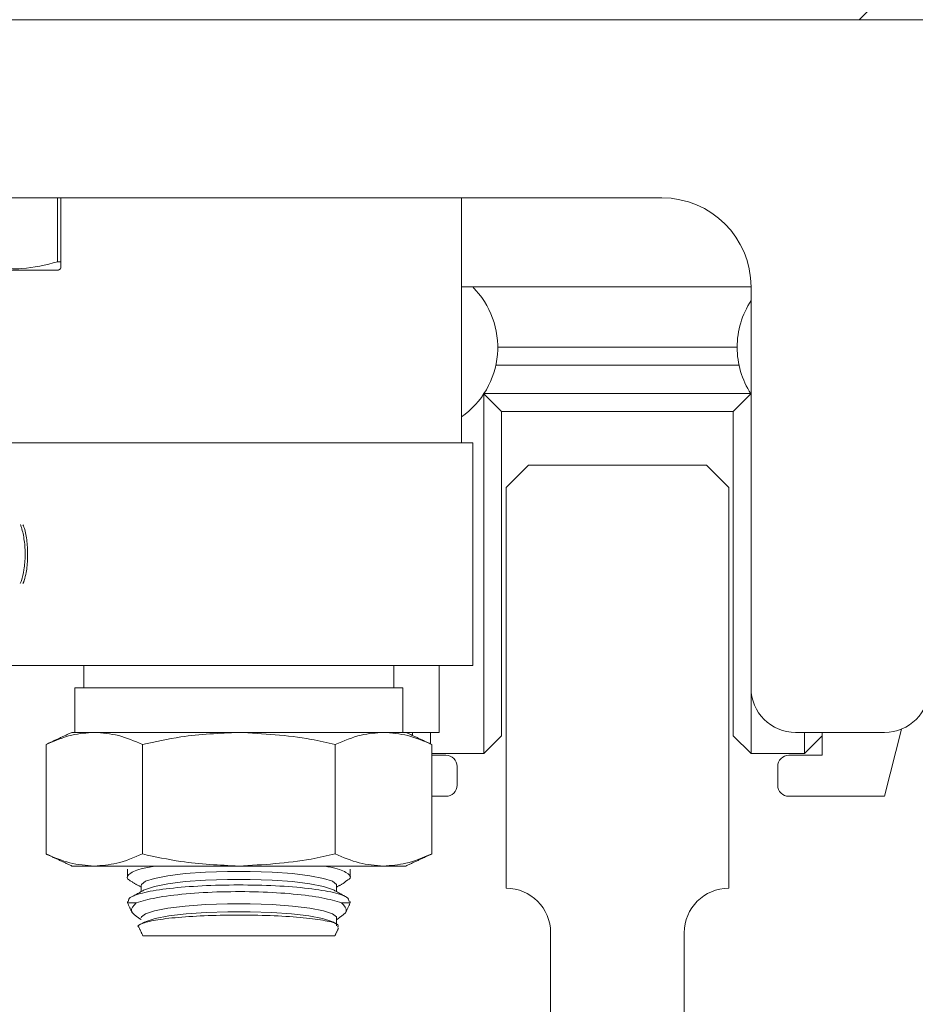
# Model space of a CAD drawing. Units: inches. Extents: x 87 to 5089, y -393 to 475.
# Drawn here: x 4835 to 4838, y -359 to -356 of the extents above; entities that cross this region are included whole.
import ezdxf

# ---------------------------------------------------------------- set-up
doc = ezdxf.new("R2010")
doc.units = ezdxf.units.IN
doc.header["$MEASUREMENT"] = 0
doc.layers.add('1', color=1, linetype='Continuous')
doc.layers.add('3', color=3, linetype='Continuous')
pattern_1 = [(225, (4881.741, -150.988), (6.36396, -6.36396), []), (225, (4877.498, -150.988), (6.36396, -6.36396), [])]

msp = doc.modelspace()

# ---------------------------------------------------------------- hatches: boundary and pattern name
at = {"layer": '1'}
h = msp.add_hatch(dxfattribs=at)
h.set_pattern_fill('ANSI31', color=256, scale=10, style=0)
h.set_pattern_definition([(45, (-691.4625, -137.6581), (-0.88388348, 0.88388348), [])])
h.paths.add_polyline_path([(4851.15083, -294.82718), (4820.15083, -294.82718), (4820.15083, -297.24701), (4817.70226, -298.4621), (4820.15083, -298.4621), (4822.5994, -298.4621), (4820.15083, -299.67719), (4820.15083, -301.82718), (4844.13043, -301.82718), (4844.13043, -324.45218), (4844.49543, -324.45218), (4844.49543, -326.83718, 0.4142136), (4844.98043, -327.32218), (4849.53043, -327.32218, 0.4142136), (4850.01543, -326.83718), (4850.01543, -324.45218), (4850.38043, -324.45218), (4850.38043, -330.45218), (4850.01543, -330.45218), (4850.01543, -328.06718, 0.4142136), (4849.53043, -327.58218), (4844.98043, -327.58218, 0.4142136), (4844.49543, -328.06718), (4844.49543, -330.45218), (4844.13043, -330.45218), (4844.13043, -353.70218), (4844.49543, -353.70218), (4844.49543, -356.08718, 0.4142136), (4844.98043, -356.57218), (4849.53043, -356.57218, 0.4142136), (4850.01543, -356.08718), (4850.01543, -353.70218), (4850.38043, -353.70218), (4850.38043, -359.70218), (4850.01543, -359.70218), (4850.01543, -357.31718, 0.4142136), (4849.53043, -356.83218), (4844.98043, -356.83218, 0.4142136), (4844.49543, -357.31718), (4844.49543, -359.70218), (4844.13043, -359.70218), (4844.13043, -382.32718), (4820.15083, -382.32718), (4820.15083, -384.74701), (4817.70226, -385.9621), (4820.15083, -385.9621), (4822.5994, -385.9621), (4820.15083, -387.17719), (4820.15083, -389.32718), (4851.15083, -389.32718)])
at = {"layer": '3', "linetype": 'Continuous', "lineweight": 0}
h = msp.add_hatch(dxfattribs=at)
h.set_pattern_fill('ANSI32', color=256, scale=24, angle=180, style=0)
h.set_pattern_definition(pattern_1)
edge = h.paths.add_edge_path(flags=0)
edge.add_line((4839.25543, -356.07238), (4839.25543, -355.38968))
edge.add_line((4839.25543, -355.38968), (4839.07613, -355.38968))
edge.add_line((4839.07613, -355.38968), (4839.07613, -356.07238))
edge.add_arc((4838.93813, -356.07238), 0.138, -450, -360, ccw=False)
edge.add_line((4838.93813, -356.21038), (4833.57273, -356.21038))
edge.add_arc((4833.57273, -356.07238), 0.138, -540, -450, ccw=False)
edge.add_line((4833.43473, -356.07238), (4833.43473, -353.38968))
edge.add_line((4833.43473, -353.38968), (4833.25543, -353.38968))
edge.add_line((4833.25543, -353.38968), (4833.25543, -356.07238))
edge.add_arc((4833.57273, -356.07238), 0.3173, -540, -450)
edge.add_line((4833.57273, -356.38968), (4838.93813, -356.38968))
edge.add_arc((4838.93813, -356.07238), 0.3173, -450, -360)
h = msp.add_hatch(dxfattribs=at)
h.set_pattern_fill('ANSI32', color=256, scale=24, angle=180, style=0)
h.set_pattern_definition(pattern_1)
edge = h.paths.add_edge_path(flags=0)
edge.add_line((4838.63043, -360.07718), (4838.63043, -359.88929))
edge.add_arc((4838.51066, -359.88447), 0.11986, -362.3084, -272.3084)
edge.add_line((4838.51549, -359.7647), (4837.20667, -359.65872))
edge.add_arc((4837.1974, -359.52924), 0.12981, -535.90648, -445.90648, ccw=False)
edge.add_line((4837.06793, -359.5385), (4837.06793, -358.95218))
edge.add_arc((4837.19293, -358.95218), 0.125, -270, -180, ccw=False)
edge.add_line((4837.19293, -358.82718), (4837.19293, -357.70218))
edge.add_line((4837.19293, -357.70218), (4837.13043, -357.63968))
edge.add_line((4837.13043, -357.63968), (4836.63043, -357.63968))
edge.add_line((4836.63043, -357.63968), (4836.56793, -357.70218))
edge.add_line((4836.56793, -357.70218), (4836.56793, -358.82718))
edge.add_arc((4836.56793, -358.95218), 0.125, -360, -270, ccw=False)
edge.add_line((4836.69293, -358.95218), (4836.69293, -359.5385))
edge.add_arc((4836.56345, -359.52924), 0.12981, -454.09352, -364.09352, ccw=False)
edge.add_line((4836.55418, -359.65872), (4835.24536, -359.7647))
edge.add_arc((4835.25019, -359.88447), 0.11986, -267.6916, -177.6916)
edge.add_line((4835.13043, -359.88929), (4835.13043, -360.07718))
edge.add_line((4835.13043, -360.07718), (4838.63043, -360.07718))

# ---------------------------------------------------------------- linework, layer by layer
at = {"layer": '3', "linetype": 'Continuous', "lineweight": 15}
for p, q in [((4838.93813, -356.38968), (4833.57273, -356.38968)), ((4834.88043, -356.88968), (4837.00543, -356.88968)), ((4835.30902, -357.06903), (4835.30902, -356.88968)), ((4835.31793, -356.88968), (4835.31793, -357.06903)), ((4835.30902, -357.06903), (4835.31793, -357.06903)), ((4834.82543, -357.09281), (4835.31043, -357.09281)), ((4837.25543, -357.13968), (4836.44293, -357.13968)), ((4837.25543, -357.13968), (4837.25543, -358.26468)), ((4836.54443, -357.30898), (4837.21643, -357.30898)), ((4837.22171, -357.35898), (4836.53914, -357.35898)), ((4836.50543, -358.44898), (4836.50543, -357.43983)), ((4836.55543, -357.48898), (4836.50576, -357.43931)), ((4836.50598, -357.43898), (4837.25487, -357.43898)), ((4837.25509, -357.43931), (4837.20543, -357.48898)), ((4837.20543, -357.48898), (4836.55543, -357.48898)), ((4836.55543, -357.48898), (4836.55543, -358.39898)), ((4837.20543, -358.39898), (4837.20543, -357.48898)), ((4835.07466, -357.57718), (4835.56058, -357.57718)), ((4836.43985, -357.57718), (4835.56058, -357.57718)), ((4836.43985, -357.57718), (4836.47418, -357.57718)), ((4836.63043, -357.63968), (4836.56793, -357.70218)), ((4836.63043, -357.63968), (4837.13043, -357.63968)), ((4837.13043, -357.63968), (4837.19293, -357.70218)), ((4836.56793, -357.70218), (4836.56793, -358.82718)), ((4837.19293, -357.70218), (4837.19293, -358.82718)), ((4835.07466, -358.20218), (4836.47418, -358.20218)), ((4836.38043, -358.20218), (4836.38043, -358.38968)), ((4836.27793, -358.26468), (4835.35793, -358.26468)), ((4837.25543, -358.26468), (4837.25543, -358.44898)), ((4835.41198, -358.38968), (4835.34918, -358.38968)), ((4835.81793, -358.38968), (4835.41198, -358.38968)), ((4836.22388, -358.38968), (4835.81793, -358.38968)), ((4836.28668, -358.38968), (4836.22388, -358.38968)), ((4836.28668, -358.38968), (4836.38043, -358.38968)), ((4836.30543, -358.39842), (4836.30543, -358.38968)), ((4836.35543, -358.38968), (4836.35543, -358.42174)), ((4836.55543, -358.39898), (4836.50543, -358.44898)), ((4837.25543, -358.44898), (4837.20543, -358.39898)), ((4837.38043, -358.38968), (4837.63043, -358.38968)), ((4837.40543, -358.44898), (4837.40543, -358.38968)), ((4837.45543, -358.39898), (4837.40543, -358.44898)), ((4837.45543, -358.38968), (4837.45543, -358.45398)), ((4837.63043, -358.56898), (4837.67756, -358.38045)), ((4835.27666, -358.42349), (4835.27666, -358.73087)), ((4835.54729, -358.42349), (4835.54729, -358.73087)), ((4836.08856, -358.42349), (4836.08856, -358.73087)), ((4836.35919, -358.42349), (4836.35919, -358.73087)), ((4836.35919, -358.44898), (4836.50543, -358.44898)), ((4836.39918, -358.45398), (4836.35919, -358.45398)), ((4837.25543, -358.44898), (4837.40543, -358.44898)), ((4837.45543, -358.45398), (4837.36168, -358.45398)), ((4836.43043, -358.53773), (4836.43043, -358.48523)), ((4837.33043, -358.48523), (4837.33043, -358.53773)), ((4836.35919, -358.56898), (4836.39918, -358.56898)), ((4837.36168, -358.56898), (4837.63043, -358.56898)), ((4835.41198, -358.76468), (4835.34918, -358.76468)), ((4835.81793, -358.76468), (4835.41198, -358.76468)), ((4836.22388, -358.76468), (4835.81793, -358.76468)), ((4836.28668, -358.76468), (4836.22388, -358.76468)), ((4835.50543, -358.86823), (4835.52956, -358.86823)), ((4836.10629, -358.86823), (4836.13043, -358.86823)), ((4836.69293, -358.95218), (4836.69293, -359.5385)), ((4837.06793, -358.95218), (4837.06793, -359.5385)), ((4835.54839, -358.96038), (4836.08746, -358.96038))]:
    msp.add_line(p, q, dxfattribs=at)
at = {"layer": '3', "linetype": 'Continuous', "lineweight": 15, "flags": 128}
for points in [[(4835.54391, -358.81899), (4835.54437, -358.8167), (4835.55542, -358.80768), (4835.58062, -358.79927), (4835.61861, -358.79192), (4835.66735, -358.78604), (4835.72421, -358.78193), (4835.78611, -358.77982), (4835.84974, -358.77982), (4835.91165, -358.78193), (4835.9685, -358.78604), (4836.01724, -358.79192), (4836.05523, -358.79927), (4836.08043, -358.80768), (4836.09148, -358.8167), (4836.09195, -358.81899)], [(4835.55274, -358.83154), (4835.55542, -358.83017), (4835.58062, -358.82176), (4835.61861, -358.81441), (4835.66735, -358.80853), (4835.72421, -358.80442), (4835.78611, -358.80231), (4835.84974, -358.80231), (4835.91165, -358.80442), (4835.9685, -358.80853), (4836.01724, -358.81441), (4836.05523, -358.82176), (4836.08043, -358.83017), (4836.08311, -358.83154)], [(4835.54391, -358.9099), (4835.54437, -358.90761), (4835.55542, -358.89859), (4835.58062, -358.89018), (4835.61861, -358.88283), (4835.66735, -358.87695), (4835.72421, -358.87284), (4835.78611, -358.87072), (4835.84974, -358.87072), (4835.91165, -358.87284), (4835.9685, -358.87695), (4836.01724, -358.88283), (4836.05523, -358.89018), (4836.08043, -358.89859), (4836.09148, -358.90761), (4836.09195, -358.9099)], [(4835.55274, -358.92245), (4835.55732, -358.9202), (4835.58327, -358.91202), (4835.62142, -358.9049), (4835.66978, -358.89921), (4835.72584, -358.89524), (4835.78669, -358.89321), (4835.84916, -358.89321), (4835.91001, -358.89524), (4835.96607, -358.89921), (4836.01444, -358.9049), (4836.05258, -358.91202), (4836.07854, -358.9202), (4836.08311, -358.92245)]]:
    msp.add_lwpolyline(points, dxfattribs=at)
at = {"layer": '3', "linetype": 'Continuous', "lineweight": 15}
for centre, radius, start, end in [((4837.00543, -357.13968), 0.25, 0, 90), ((4836.30543, -357.30898), 0.239, 305.12161, 45.1023), ((4837.45543, -357.30898), 0.239, 146.80584, 180), ((4837.45543, -357.30898), 0.239, 180, 213.0474), ((4837.38043, -358.26468), 0.125, 180, 270), ((4837.63043, -358.26468), 0.125, 270, 0), ((4836.39918, -358.48523), 0.03125, 0, 90), ((4837.36168, -358.48523), 0.03125, 90, 180), ((4836.39918, -358.53773), 0.03125, 270, 0), ((4837.36168, -358.53773), 0.03125, 180, 270), ((4836.56793, -358.95218), 0.125, 0, 90), ((4837.19293, -358.95218), 0.125, 90, 180)]:
    msp.add_arc(centre, radius, start, end, dxfattribs=at)
for points in [[(4836.44293, -357.57718), (4836.44293, -356.88968)], [(4835.31043, -357.09281), (4835.31793, -357.08848)], [(4836.47418, -358.20218), (4836.47418, -357.57718)], [(4835.21565, -357.96323), (4835.21197, -357.97229)], [(4835.38293, -358.20218), (4835.38293, -358.26468)], [(4836.25293, -358.26468), (4836.25293, -358.20218)], [(4835.35793, -358.26468), (4835.35793, -358.38968)], [(4836.27793, -358.38968), (4836.27793, -358.26468)], [(4835.34918, -358.38968), (4835.27666, -358.42349)], [(4836.35919, -358.42349), (4836.28668, -358.38968)], [(4835.27666, -358.73087), (4835.34918, -358.76468)], [(4836.28668, -358.76468), (4836.35919, -358.73087)], [(4835.50543, -358.77327), (4835.50543, -358.79621)], [(4836.13043, -358.79629), (4836.13043, -358.77328)], [(4835.51894, -358.81024), (4835.54391, -358.82404)], [(4836.09195, -358.82404), (4836.11629, -358.81058)], [(4835.55274, -358.83154), (4835.51878, -358.85032)], [(4835.54391, -358.81899), (4835.54391, -358.83643)], [(4836.11902, -358.8514), (4836.08311, -358.83154)], [(4836.09195, -358.83643), (4836.09195, -358.81899)], [(4835.50543, -358.86424), (4835.50543, -358.86823)], [(4835.50543, -358.86823), (4835.51788, -358.89494)], [(4836.11792, -358.89505), (4836.13043, -358.86823)], [(4836.13043, -358.86823), (4836.13043, -358.86428)], [(4835.53616, -358.91067), (4835.54391, -358.91495)], [(4835.55274, -358.92245), (4835.54509, -358.92668)], [(4836.09133, -358.927), (4836.08311, -358.92245)], [(4836.09195, -358.93239), (4836.09195, -358.9099)], [(4836.09195, -358.91495), (4836.09946, -358.9108)], [(4835.53735, -358.93669), (4835.54839, -358.96038)], [(4836.08746, -358.96038), (4836.09789, -358.93802)]]:
    msp.add_open_spline(points, degree=1, dxfattribs=at)
for points, knots in [([(4835.07683, -357.06903), (4835.09823, -357.07492), (4835.14152, -357.08684), (4835.2205, -357.09155), (4835.27579, -357.07749), (4835.30902, -357.06903)], [0, 0, 0, 0, 0.2806435, 0.5676271, 1, 1, 1, 1]), ([(4835.31793, -357.06903), (4835.31793, -357.07781), (4835.31793, -357.09022), (4835.31793, -357.0852), (4835.31793, -357.08373)], [0, 0, 0, 0, 0.7073737, 1, 1, 1, 1]), ([(4835.20444, -357.97226), (4835.20565, -357.96945), (4835.21027, -357.95869), (4835.21572, -357.93141), (4835.21908, -357.8925), (4835.21641, -357.85054), (4835.21036, -357.82222), (4835.20571, -357.80903), (4835.20476, -357.80633)], [0, 0, 0, 0, 0.0667211, 0.2562001, 0.4859129, 0.713741, 0.9413653, 1, 1, 1, 1]), ([(4835.21188, -357.80724), (4835.21365, -357.81157), (4835.21942, -357.82569), (4835.22438, -357.85891), (4835.22584, -357.90086), (4835.22224, -357.93712), (4835.21747, -357.95602), (4835.21565, -357.96323)], [0, 0, 0, 0, 0.1096556, 0.3578183, 0.6037985, 0.8486922, 1, 1, 1, 1]), ([(4835.41198, -358.38968), (4835.39092, -358.39114), (4835.34533, -358.3943), (4835.30069, -358.41328), (4835.27666, -358.42349)], [0, 0, 0, 0, 0.4617751, 1, 1, 1, 1]), ([(4835.54729, -358.42349), (4835.52512, -358.41398), (4835.48051, -358.39485), (4835.43491, -358.39141), (4835.41198, -358.38968)], [0, 0, 0, 0, 0.4969604, 1, 1, 1, 1]), ([(4835.81793, -358.38968), (4835.76336, -358.39212), (4835.67217, -358.39619), (4835.58308, -358.41567), (4835.54729, -358.42349)], [0, 0, 0, 0, 0.5983279, 1, 1, 1, 1]), ([(4836.08856, -358.42349), (4836.06589, -358.41841), (4835.97701, -358.39846), (4835.88584, -358.39343), (4835.81793, -358.38968)], [0, 0, 0, 0, 0.2549875, 1, 1, 1, 1]), ([(4836.22388, -358.38968), (4836.20282, -358.39114), (4836.15723, -358.3943), (4836.11259, -358.41328), (4836.08856, -358.42349)], [0, 0, 0, 0, 0.46177505, 1, 1, 1, 1]), ([(4836.35919, -358.42349), (4836.33702, -358.41398), (4836.29241, -358.39485), (4836.24681, -358.39141), (4836.22388, -358.38968)], [0, 0, 0, 0, 0.4969604, 1, 1, 1, 1]), ([(4835.27666, -358.73087), (4835.29883, -358.74038), (4835.34344, -358.75951), (4835.38904, -358.76295), (4835.41198, -358.76468)], [0, 0, 0, 0, 0.4969604, 1, 1, 1, 1]), ([(4835.41198, -358.76468), (4835.43303, -358.76322), (4835.47862, -358.76006), (4835.52327, -358.74108), (4835.54729, -358.73087)], [0, 0, 0, 0, 0.46177505, 1, 1, 1, 1]), ([(4835.54729, -358.73087), (4835.58308, -358.73869), (4835.67217, -358.75817), (4835.76336, -358.76224), (4835.81793, -358.76468)], [0, 0, 0, 0, 0.4016721, 1, 1, 1, 1]), ([(4835.81793, -358.76468), (4835.88584, -358.76093), (4835.97701, -358.7559), (4836.06589, -358.73595), (4836.08856, -358.73087)], [0, 0, 0, 0, 0.7450125, 1, 1, 1, 1]), ([(4836.08856, -358.73087), (4836.11073, -358.74038), (4836.15534, -358.75951), (4836.20094, -358.76295), (4836.22388, -358.76468)], [0, 0, 0, 0, 0.4969604, 1, 1, 1, 1]), ([(4836.22388, -358.76468), (4836.24493, -358.76322), (4836.29052, -358.76006), (4836.33516, -358.74108), (4836.35919, -358.73087)], [0, 0, 0, 0, 0.4617751, 1, 1, 1, 1]), ([(4835.51976, -358.8087), (4835.51638, -358.80743), (4835.4999, -358.80123), (4835.50598, -358.78844), (4835.53077, -358.77417), (4835.56835, -358.76722), (4835.58209, -358.76468)], [0, 0, 0, 0, 0.0908959, 0.4425491, 0.7962256, 1, 1, 1, 1]), ([(4836.05561, -358.76468), (4836.06116, -358.76554), (4836.09229, -358.77039), (4836.12122, -358.78247), (4836.13759, -358.79702), (4836.12145, -358.80543), (4836.11522, -358.80868)], [0, 0, 0, 0, 0.07563983, 0.424825, 0.77802241, 1, 1, 1, 1]), ([(4836.12709, -358.86428), (4836.12642, -358.86012), (4836.12487, -358.85047), (4836.08039, -358.83706), (4836.00619, -358.82576), (4835.90979, -358.81893), (4835.80398, -358.81706), (4835.70029, -358.82023), (4835.60954, -358.82811), (4835.54282, -358.84007), (4835.50835, -358.85277), (4835.508, -358.86121), (4835.50787, -358.86424)], [0, 0, 0, 0, 0.082601, 0.1918146, 0.3002871, 0.4076477, 0.5139883, 0.6197638, 0.7256056, 0.8321148, 0.9396738, 1, 1, 1, 1]), ([(4835.52956, -358.86823), (4835.54641, -358.86318), (4835.58009, -358.85306), (4835.6667, -358.84206), (4835.76773, -358.83621), (4835.87425, -358.83641), (4835.97315, -358.84248), (4836.05708, -358.85339), (4836.08986, -358.86328), (4836.10629, -358.86823)], [0, 0, 0, 0, 0.1452058, 0.2903684, 0.4336998, 0.5752969, 0.7161951, 0.8577896, 1, 1, 1, 1]), ([(4835.53662, -358.90987), (4835.52757, -358.90384), (4835.50778, -358.89064), (4835.5219, -358.87612), (4835.52956, -358.86823)], [0, 0, 0, 0, 0.4570668, 1, 1, 1, 1]), ([(4836.10629, -358.86823), (4836.1139, -358.87598), (4836.12817, -358.89049), (4836.10822, -358.90369), (4836.09891, -358.90985)], [0, 0, 0, 0, 0.5333101, 1, 1, 1, 1]), ([(4836.09474, -358.93655), (4836.09617, -358.93427), (4836.09996, -358.92824), (4836.06994, -358.91901), (4836.01172, -358.91028), (4835.93023, -358.90439), (4835.83677, -358.90188), (4835.74139, -358.90298), (4835.65503, -358.90755), (4835.5858, -358.91514), (4835.54598, -358.92497), (4835.53047, -358.93261), (4835.53753, -358.93639), (4835.53775, -358.9365)], [0, 0, 0, 0, 0.0635076, 0.1682997, 0.2728499, 0.3768191, 0.4801229, 0.5829525, 0.6856868, 0.7887378, 0.8923915, 0.9966946, 1, 1, 1, 1])]:
    msp.add_open_spline(points, degree=3, knots=knots, dxfattribs=at)

doc.saveas('drawing.dxf')
